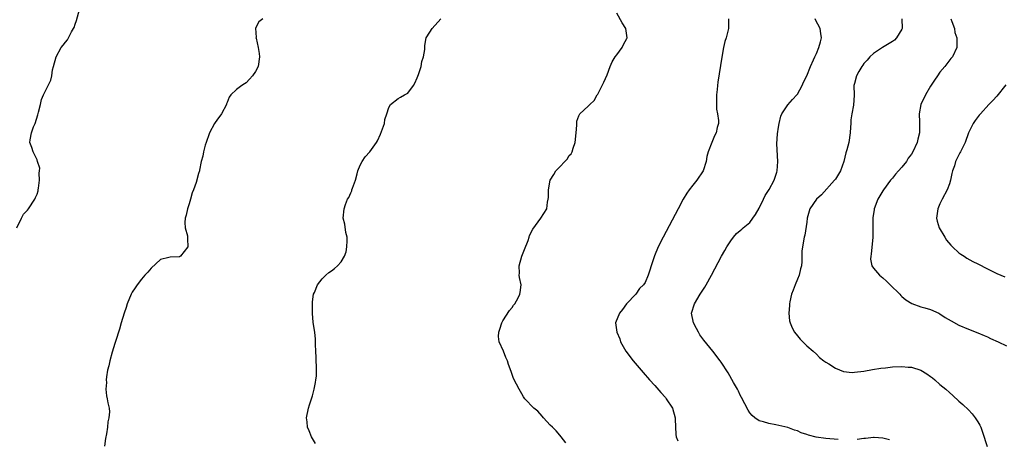
# Model space of a CAD drawing. Units: inches. Extents: x 2553000 to 2556000, y 1515000 to 1518000.
# Drawn here: x 2555447 to 2555655, y 1517366 to 1517455 of the extents above; entities that cross this region are included whole.
import ezdxf

# ---------------------------------------------------------------- set-up
doc = ezdxf.new("R2010")
doc.units = ezdxf.units.IN
doc.header["$MEASUREMENT"] = 0
doc.layers.add('LD25531515_10ft', color=82, linetype='Continuous')

msp = doc.modelspace()

# ---------------------------------------------------------------- linework, layer by layer
at = {"layer": 'LD25531515_10ft'}
for points, elevation in [([(2555446.72, 1517411), (2555447.71, 1517413), (2555448.15, 1517413.85), (2555449, 1517414.73), (2555449.21, 1517415), (2555450.51, 1517417), (2555450.65, 1517417.35), (2555451, 1517418.11), (2555451.21, 1517418.79), (2555451.27, 1517419), (2555451.33, 1517419.33), (2555451.54, 1517421), (2555451.47, 1517422.53), (2555451.55, 1517423), (2555451.56, 1517423.56), (2555451.12, 1517425), (2555451, 1517425.32), (2555450.16, 1517427), (2555449.9, 1517427.9), (2555449.47, 1517429), (2555449.52, 1517429.52), (2555449.83, 1517431), (2555450.28, 1517432.28), (2555450.59, 1517433), (2555451.19, 1517434.81), (2555451.34, 1517435.34), (2555451.72, 1517437), (2555451.94, 1517438.06), (2555452.35, 1517439), (2555453, 1517440.3), (2555453.88, 1517442.12), (2555454.1, 1517443), (2555454.25, 1517444.25), (2555454.48, 1517445), (2555454.99, 1517447), (2555456.08, 1517449), (2555456.51, 1517449.49), (2555457, 1517450.11), (2555457.43, 1517450.57), (2555458.27, 1517452.27), (2555458.7, 1517453), (2555458.79, 1517453.21), (2555459, 1517453.88), (2555459.31, 1517454.69), (2555459.94, 1517457)], 9250), ([(2555562.31, 1517365.69), (2555561.32, 1517367), (2555561, 1517367.35), (2555560.26, 1517368.26), (2555559.44, 1517369), (2555559, 1517369.46), (2555557.58, 1517371), (2555557.32, 1517371.32), (2555556.38, 1517372.38), (2555555.55, 1517373), (2555553.68, 1517375), (2555553.38, 1517375.38), (2555553, 1517376), (2555552.43, 1517377), (2555551.9, 1517378.1), (2555551.28, 1517379.28), (2555551, 1517380.12), (2555550.75, 1517380.75), (2555550.24, 1517382.24), (2555550, 1517383), (2555549.68, 1517383.68), (2555549.15, 1517385), (2555548.27, 1517387), (2555548.12, 1517388.12), (2555548.16, 1517389), (2555548.37, 1517389.63), (2555548.78, 1517391), (2555549, 1517391.39), (2555550.44, 1517393.56), (2555551, 1517394.18), (2555551.3, 1517394.7), (2555551.56, 1517395), (2555552.27, 1517396.27), (2555552.62, 1517397), (2555552.65, 1517397.35), (2555552.87, 1517399), (2555552.53, 1517400.53), (2555552.47, 1517401), (2555552.52, 1517401.48), (2555552.45, 1517403), (2555553.05, 1517405), (2555553.57, 1517406.43), (2555554.33, 1517408.33), (2555554.56, 1517409), (2555554.65, 1517409.35), (2555555.31, 1517410.69), (2555557.04, 1517413), (2555558.26, 1517415), (2555558.41, 1517416.41), (2555558.55, 1517417), (2555558.61, 1517417.39), (2555558.61, 1517419), (2555558.98, 1517421), (2555559.76, 1517422.24), (2555560.16, 1517423), (2555561, 1517423.83), (2555562.07, 1517425), (2555562.53, 1517425.47), (2555563, 1517426.24), (2555563.39, 1517426.61), (2555563.59, 1517427), (2555563.79, 1517427.79), (2555564.26, 1517429), (2555564.44, 1517431), (2555564.61, 1517432.61), (2555564.56, 1517433.44), (2555565, 1517434.59), (2555565.13, 1517434.87), (2555565.26, 1517435), (2555567, 1517436.62), (2555567.36, 1517437), (2555568.21, 1517437.79), (2555568.86, 1517439), (2555569, 1517439.18), (2555569.94, 1517441), (2555570.31, 1517441.69), (2555571, 1517443.21), (2555571.63, 1517445), (2555572.02, 1517445.98), (2555572.65, 1517447), (2555573, 1517447.45), (2555574.11, 1517449), (2555574.41, 1517449.59), (2555575.12, 1517450.88), (2555575.17, 1517451), (2555574.89, 1517453), (2555574.16, 1517454.16), (2555573, 1517456.18)], 9220), ([(2555498.51, 1517455), (2555497.64, 1517454.36), (2555496.98, 1517453.02), (2555497.1, 1517451.1), (2555497.07, 1517451), (2555497.08, 1517450.92), (2555497.53, 1517449), (2555497.73, 1517447.73), (2555497.8, 1517447), (2555497.51, 1517445), (2555497, 1517443.93), (2555496.33, 1517443), (2555495.7, 1517442.3), (2555495, 1517441.56), (2555494.64, 1517441.36), (2555494.1, 1517441), (2555493, 1517440.15), (2555491.79, 1517439), (2555491.45, 1517438.55), (2555491, 1517437.39), (2555490.9, 1517437.1), (2555490.87, 1517437), (2555489.83, 1517435), (2555489.49, 1517434.51), (2555489, 1517433.89), (2555488.36, 1517433), (2555487.28, 1517431), (2555487.22, 1517430.78), (2555486.58, 1517429), (2555486.39, 1517428.39), (2555486.02, 1517427), (2555485.9, 1517426.1), (2555485.55, 1517425), (2555485.17, 1517423.17), (2555485.16, 1517423), (2555485, 1517422.47), (2555484.51, 1517420.51), (2555483.95, 1517419), (2555483.64, 1517418.36), (2555483.29, 1517417), (2555483, 1517416.04), (2555482.65, 1517415), (2555482.36, 1517413.64), (2555482.18, 1517413), (2555482.1, 1517412.1), (2555482.19, 1517411), (2555482.66, 1517409.34), (2555482.69, 1517409), (2555482.67, 1517408.67), (2555482.76, 1517407), (2555481.97, 1517406.03), (2555481.16, 1517405), (2555481, 1517404.9), (2555480.88, 1517404.88), (2555479, 1517404.84), (2555478.76, 1517404.76), (2555477, 1517404.31), (2555475, 1517402.48), (2555474.35, 1517401.65), (2555473.7, 1517401), (2555473, 1517400.17), (2555472.09, 1517399), (2555471.66, 1517398.34), (2555471, 1517397.43), (2555470.78, 1517397), (2555469.99, 1517395), (2555469.77, 1517394.23), (2555469.34, 1517393), (2555468.73, 1517391), (2555468.37, 1517389.63), (2555468.13, 1517389), (2555467.71, 1517387.71), (2555467.39, 1517386.61), (2555466.81, 1517384.81), (2555466.29, 1517383), (2555466.08, 1517381.92), (2555465.85, 1517381), (2555465.61, 1517379.61), (2555465.56, 1517379), (2555465.61, 1517378.39), (2555465.47, 1517377), (2555465.61, 1517375.61), (2555465.76, 1517375), (2555465.89, 1517374.11), (2555466.15, 1517373), (2555466.23, 1517372.23), (2555466.11, 1517371), (2555465.88, 1517370.12), (2555465.81, 1517369), (2555465.63, 1517367.63), (2555465.4, 1517366.6), (2555465.19, 1517365)], 9240), ([(2555509.58, 1517365.58), (2555508.78, 1517367), (2555508.24, 1517368.24), (2555507.95, 1517369), (2555507.84, 1517370.16), (2555507.73, 1517371), (2555508.11, 1517373), (2555508.32, 1517373.68), (2555509, 1517375.6), (2555509.35, 1517377), (2555509.59, 1517378.41), (2555509.7, 1517379), (2555509.78, 1517379.78), (2555509.81, 1517381), (2555509.8, 1517381.8), (2555509.73, 1517383), (2555509.71, 1517383.71), (2555509.64, 1517385), (2555509.59, 1517386.41), (2555509.61, 1517387), (2555509.58, 1517387.58), (2555509.46, 1517389), (2555509.38, 1517389.38), (2555509.13, 1517391.13), (2555508.95, 1517392.95), (2555508.95, 1517395), (2555509, 1517395.44), (2555509.21, 1517397), (2555509.4, 1517397.4), (2555509.99, 1517399), (2555511, 1517400.25), (2555511.76, 1517401), (2555512.43, 1517401.57), (2555513, 1517401.93), (2555513.59, 1517402.41), (2555514.23, 1517403), (2555515, 1517403.83), (2555515.73, 1517405), (2555516.07, 1517405.93), (2555516.22, 1517407), (2555516.24, 1517408.24), (2555516.24, 1517409), (2555515.97, 1517410.03), (2555515.78, 1517411.78), (2555515.43, 1517413), (2555515.61, 1517415), (2555515.93, 1517415.93), (2555516.36, 1517417), (2555516.62, 1517417.38), (2555517, 1517418.35), (2555517.24, 1517418.76), (2555517.28, 1517419), (2555517.36, 1517419.36), (2555518.01, 1517421), (2555518.34, 1517422.34), (2555518.54, 1517423), (2555519, 1517424.2), (2555519.4, 1517425), (2555520.06, 1517425.94), (2555521.02, 1517426.98), (2555522.47, 1517429), (2555522.67, 1517429.33), (2555523.31, 1517430.69), (2555524.1, 1517433), (2555524.22, 1517433.78), (2555524.62, 1517435), (2555525, 1517436.31), (2555525.38, 1517437), (2555527, 1517438.22), (2555527.48, 1517438.52), (2555528.36, 1517439), (2555529, 1517439.38), (2555530.22, 1517441), (2555530.5, 1517441.5), (2555531, 1517442.6), (2555531.26, 1517443.26), (2555531.83, 1517445), (2555531.98, 1517446.02), (2555532.35, 1517447), (2555532.59, 1517448.59), (2555532.59, 1517449), (2555532.62, 1517449.38), (2555532.91, 1517451), (2555533, 1517451.19), (2555534.12, 1517453), (2555535.94, 1517455)], 9230), ([(2555596.53, 1517455), (2555596.54, 1517453), (2555596.4, 1517452.4), (2555595.99, 1517451), (2555595.74, 1517450.26), (2555595.47, 1517449), (2555595.09, 1517446.91), (2555594.29, 1517441.71), (2555594.21, 1517441), (2555594.13, 1517440.13), (2555594.01, 1517439), (2555594.02, 1517437.98), (2555594, 1517437), (2555594.02, 1517436.02), (2555594.22, 1517435), (2555594.43, 1517433.57), (2555594.4, 1517433), (2555594.16, 1517432.16), (2555593.92, 1517431), (2555593.6, 1517430.4), (2555592.98, 1517429), (2555592.23, 1517427), (2555591.96, 1517426.04), (2555591.8, 1517425), (2555591.16, 1517423), (2555589.87, 1517421), (2555589, 1517419.95), (2555588.26, 1517419), (2555587.73, 1517418.27), (2555586.98, 1517417.02), (2555585.9, 1517415), (2555582.74, 1517409), (2555581.71, 1517407), (2555580.93, 1517405.07), (2555580.26, 1517403), (2555579.93, 1517402.07), (2555579.63, 1517401), (2555579, 1517399.5), (2555578.64, 1517399), (2555577.79, 1517398.21), (2555577, 1517397.04), (2555575.02, 1517394.98), (2555574.2, 1517393.8), (2555573.58, 1517393), (2555572.75, 1517391), (2555573.01, 1517389), (2555573.65, 1517387.65), (2555573.78, 1517387), (2555574.9, 1517385), (2555576.45, 1517383), (2555579, 1517380), (2555579.49, 1517379.49), (2555579.89, 1517379), (2555581, 1517377.82), (2555582.3, 1517376.3), (2555583.24, 1517375.24), (2555583.41, 1517375), (2555584.7, 1517373), (2555585.3, 1517371), (2555585.32, 1517370.68), (2555585.45, 1517367.45), (2555585.52, 1517367), (2555585.84, 1517366.16)], 9210), ([(2555619.61, 1517366.39), (2555617, 1517366.59), (2555614.93, 1517366.93), (2555613.35, 1517367.35), (2555613, 1517367.48), (2555611.83, 1517367.83), (2555611, 1517368.21), (2555610.37, 1517368.37), (2555609, 1517368.92), (2555606.5, 1517369.5), (2555605, 1517369.76), (2555603.86, 1517370.14), (2555603, 1517370.37), (2555602.05, 1517371), (2555601.46, 1517371.46), (2555601, 1517372.02), (2555600.62, 1517372.62), (2555599.28, 1517375.28), (2555599, 1517375.76), (2555598.61, 1517376.61), (2555598.38, 1517377), (2555597.56, 1517378.44), (2555596.46, 1517380.46), (2555595, 1517382.7), (2555594.79, 1517383), (2555593.21, 1517385), (2555591.32, 1517387.32), (2555590.49, 1517388.49), (2555590.17, 1517389), (2555589.76, 1517389.76), (2555589.13, 1517391), (2555588.76, 1517393), (2555589.35, 1517395), (2555590.55, 1517397), (2555591.5, 1517398.5), (2555591.79, 1517399), (2555592.94, 1517401.06), (2555595.06, 1517405), (2555595.75, 1517406.25), (2555596.19, 1517407), (2555597, 1517408.28), (2555597.54, 1517409), (2555598.22, 1517409.78), (2555599, 1517410.4), (2555599.3, 1517410.7), (2555599.63, 1517411), (2555601, 1517412.12), (2555601.62, 1517413), (2555602.19, 1517413.81), (2555603, 1517415.16), (2555603.89, 1517417), (2555604.2, 1517417.8), (2555605.07, 1517419.07), (2555606.12, 1517421), (2555606.69, 1517422.69), (2555606.76, 1517423), (2555606.87, 1517425), (2555606.71, 1517428.71), (2555606.8, 1517430.8), (2555607, 1517432.17), (2555607.14, 1517433), (2555607.52, 1517434.48), (2555607.76, 1517435), (2555609, 1517436.89), (2555609.98, 1517438.02), (2555610.89, 1517439), (2555611, 1517439.15), (2555611.98, 1517441), (2555612.31, 1517441.69), (2555613, 1517443.04), (2555613.77, 1517445), (2555614.41, 1517446.41), (2555614.65, 1517447), (2555615, 1517447.74), (2555615.55, 1517449), (2555615.85, 1517450.15), (2555616.09, 1517451), (2555615.92, 1517451.92), (2555615.8, 1517453), (2555614.82, 1517454.82), (2555614.76, 1517455)], 9200), ([(2555632.96, 1517455), (2555633.04, 1517453), (2555633, 1517452.87), (2555631.89, 1517451), (2555631.45, 1517450.55), (2555631, 1517450.23), (2555628.9, 1517449), (2555627, 1517447.69), (2555626.24, 1517447), (2555625.69, 1517446.31), (2555625, 1517445.62), (2555624.75, 1517445.25), (2555624.55, 1517445), (2555623.92, 1517443.92), (2555623.44, 1517443), (2555623, 1517441.39), (2555622.92, 1517441), (2555622.94, 1517438.94), (2555622.84, 1517436.84), (2555622.49, 1517435), (2555622.27, 1517433.73), (2555622.23, 1517433), (2555622.22, 1517432.22), (2555622.14, 1517431), (2555621.85, 1517429), (2555621.42, 1517427.42), (2555621.22, 1517426.78), (2555620.77, 1517425), (2555620.05, 1517423), (2555619.67, 1517422.33), (2555619, 1517421.28), (2555618.8, 1517421), (2555616.05, 1517417.95), (2555615.01, 1517417), (2555613.65, 1517415), (2555613.1, 1517413), (2555613, 1517412.18), (2555612.56, 1517409.44), (2555612.46, 1517409), (2555612.06, 1517407), (2555611.95, 1517406.05), (2555611.92, 1517405), (2555611.93, 1517403.93), (2555611.85, 1517403), (2555611.64, 1517402.36), (2555611.35, 1517401), (2555611, 1517400.17), (2555610.54, 1517399), (2555610.15, 1517397.85), (2555609.78, 1517397), (2555609.39, 1517395.39), (2555609.33, 1517395), (2555609.35, 1517394.65), (2555609.21, 1517393), (2555609.38, 1517391.38), (2555609.47, 1517391), (2555609.93, 1517389.93), (2555610.4, 1517389), (2555611, 1517388.22), (2555611.58, 1517387.58), (2555612.16, 1517387), (2555613, 1517386.16), (2555614.32, 1517385), (2555615, 1517384.38), (2555615.66, 1517383.66), (2555616.55, 1517383), (2555617, 1517382.71), (2555617.65, 1517382.35), (2555619, 1517381.45), (2555620.73, 1517380.73), (2555622.55, 1517380.55), (2555623, 1517380.57), (2555625, 1517380.82), (2555626.83, 1517381.17), (2555628.56, 1517381.44), (2555629.53, 1517381.53), (2555631, 1517381.69), (2555633, 1517381.78), (2555634.34, 1517381.66), (2555635, 1517381.63), (2555637, 1517381.01), (2555638.27, 1517380.27), (2555639, 1517379.7), (2555639.42, 1517379.42), (2555639.95, 1517379), (2555641, 1517378.03), (2555642.25, 1517377), (2555643, 1517376.29), (2555643.69, 1517375.69), (2555645, 1517374.5), (2555645.79, 1517373.79), (2555647, 1517372.64), (2555647.8, 1517371.8), (2555648.44, 1517371), (2555649, 1517370.15), (2555649.41, 1517369.41), (2555649.58, 1517369), (2555649.98, 1517367.98), (2555650.96, 1517364.96)], 9190), ([(2555643.31, 1517455), (2555643.52, 1517454.48), (2555644.04, 1517453), (2555644.17, 1517452.17), (2555644.54, 1517451), (2555644.58, 1517449.42), (2555644.55, 1517449), (2555643.62, 1517447), (2555643.32, 1517446.68), (2555642.43, 1517445.57), (2555642.05, 1517445), (2555641, 1517443.77), (2555640.49, 1517443), (2555639.88, 1517442.12), (2555639, 1517440.81), (2555637.94, 1517439), (2555637.01, 1517437), (2555636.65, 1517435), (2555636.73, 1517433.26), (2555636.72, 1517431), (2555636.35, 1517429.65), (2555636.19, 1517429), (2555635.27, 1517427), (2555635, 1517426.54), (2555634.35, 1517425.65), (2555633.94, 1517425), (2555633, 1517423.8), (2555632.32, 1517423), (2555631.69, 1517422.31), (2555631, 1517421.44), (2555630.57, 1517421), (2555629.11, 1517419), (2555629, 1517418.78), (2555627.96, 1517417), (2555627.19, 1517415), (2555627.15, 1517414.84), (2555626.92, 1517413.08), (2555626.86, 1517409), (2555626.53, 1517405.47), (2555626.44, 1517405), (2555626.41, 1517404.41), (2555626.67, 1517403), (2555627, 1517402.49), (2555628.3, 1517401), (2555629, 1517400.46), (2555629.76, 1517399.76), (2555630.56, 1517399), (2555632.56, 1517397), (2555632.76, 1517396.76), (2555633, 1517396.55), (2555633.8, 1517395.8), (2555635.07, 1517395.07), (2555637, 1517394.37), (2555637.84, 1517394.16), (2555639, 1517393.79), (2555640.78, 1517393), (2555641, 1517392.89), (2555642.13, 1517392.13), (2555643.4, 1517391.4), (2555645, 1517390.51), (2555647, 1517389.64), (2555649, 1517388.89), (2555650.3, 1517388.3), (2555651, 1517388.03), (2555651.67, 1517387.67), (2555653.24, 1517387), (2555655, 1517386.13)], 9180), ([(2555654.89, 1517441.11), (2555653, 1517438.74), (2555652.16, 1517437.84), (2555651.32, 1517437), (2555649.51, 1517435), (2555649.28, 1517434.72), (2555648.43, 1517433.57), (2555648.03, 1517433), (2555647.03, 1517431), (2555646.34, 1517429), (2555645.67, 1517427.67), (2555645.36, 1517427), (2555645.21, 1517426.79), (2555644.31, 1517425), (2555644.05, 1517424.05), (2555643.67, 1517423), (2555643.53, 1517422.47), (2555643.24, 1517421), (2555643, 1517420.28), (2555642.53, 1517419), (2555641.45, 1517417), (2555641, 1517416.03), (2555640.56, 1517415), (2555640.31, 1517413), (2555640.41, 1517412.41), (2555640.86, 1517411), (2555642.04, 1517409), (2555642.42, 1517408.42), (2555643.33, 1517407.33), (2555643.65, 1517407), (2555645, 1517405.75), (2555645.42, 1517405.42), (2555646.14, 1517405), (2555646.64, 1517404.64), (2555647.93, 1517403.93), (2555649, 1517403.41), (2555651, 1517402.37), (2555653, 1517401.37), (2555654.69, 1517400.69)], 9170), ([(2555630.36, 1517366.36), (2555629, 1517366.7), (2555627.2, 1517366.8), (2555627, 1517366.84), (2555625.37, 1517366.63), (2555625, 1517366.64), (2555623.6, 1517366.4)], 9200)]:
    msp.add_lwpolyline(points, dxfattribs=dict(at, elevation=elevation))

doc.saveas('drawing.dxf')
